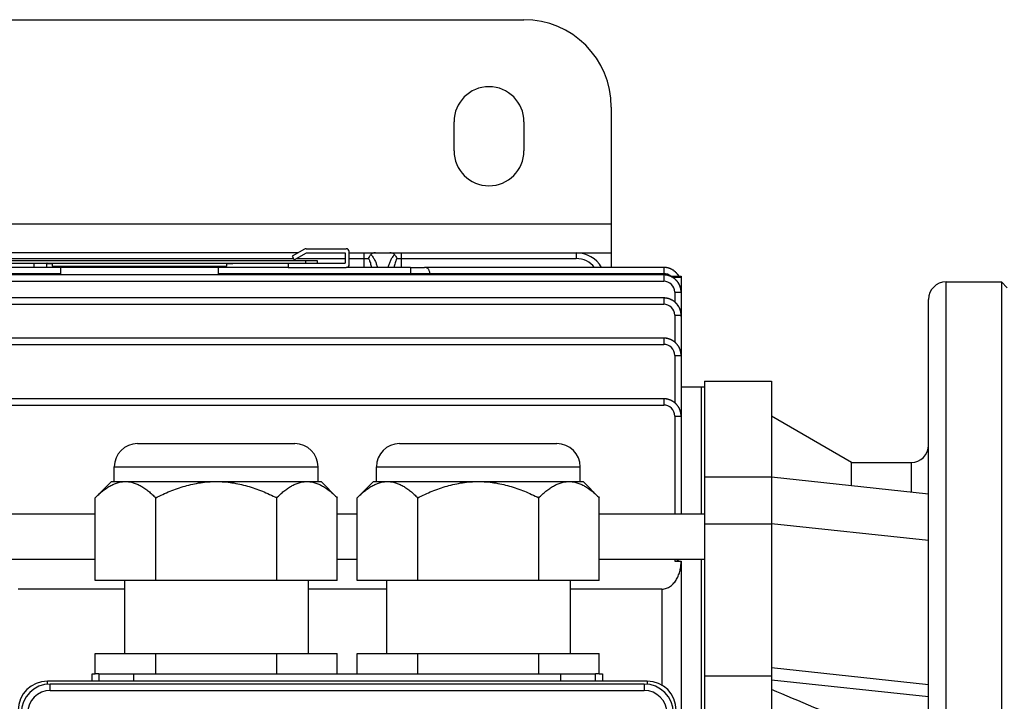
# Model space of a CAD drawing. Units: millimetres. Extents: x -1625 to 1493, y -586 to 1166.
# Drawn here: x 271 to 441, y -340 to -223 of the extents above; entities that cross this region are included whole.
import ezdxf

# ---------------------------------------------------------------- set-up
doc = ezdxf.new("R2010")
doc.units = ezdxf.units.MM
doc.header["$LTSCALE"] = 19.36
doc.layers.get('0').update_dxf_attribs({"linetype": 'CONTINUOUS'})
doc.layers.add('02___PRT_ALL_AXES', color=7, linetype='CONTINUOUS')

msp = doc.modelspace()

# ---------------------------------------------------------------- linework, layer by layer
at = {"color": 3, "linetype": 'CONTINUOUS'}
for p, q in [((168.06, -222.73), (358.06, -222.73)), ((373.06, -237.73), (373.06, -265.23)), ((367.06, -262.73), (373.06, -262.73))]:
    msp.add_line(p, q, dxfattribs=at)
at = {"color": 9, "linetype": 'CONTINUOUS'}
for p, q in [((153.06, -257.73), (373.06, -257.73)), ((319.29, -262.73), (264.82, -262.73)), ((265.62, -263.73), (318.49, -263.73)), ((318.95, -263.73), (327.36, -263.73)), ((328.06, -262.73), (332.56, -262.73)), ((328.06, -263.73), (331.39, -263.73)), ((330.56, -262.73), (330.56, -265.23)), ((335.06, -262.73), (367.06, -262.73)), ((336.22, -263.73), (367.06, -263.73)), ((337.06, -265.23), (337.06, -262.73)), ((367.06, -262.73), (367.06, -263.73)), ((278.56, -265.23), (266.56, -265.23)), ((317.56, -265.23), (305.56, -265.23)), ((320.56, -264.03), (320.56, -264.53)), ((338.56, -265.23), (327.56, -265.23)), ((338.56, -265.23), (338.56, -266.52)), ((382.06, -265.23), (340.99, -265.23)), ((382.06, -265.23), (382.06, -266.3)), ((256.51, -266.3), (278.56, -266.3)), ((305.56, -266.3), (382.06, -266.3)), ((382.06, -266.52), (382.06, -267.59)), ((385.06, -266.94), (383.59, -266.94)), ((144.06, -267.59), (382.06, -267.59)), ((384.95, -268.73), (385.06, -268.73)), ((430.56, -517.73), (430.56, -267.73)), ((382.06, -270.47), (382.06, -271.54)), ((383.96, -269.49), (383.96, -271.15)), ((144.06, -271.54), (382.06, -271.54)), ((383.96, -273.44), (383.96, -278.05)), ((385.06, -273.47), (385.06, -290.78)), ((144.06, -278.44), (382.06, -278.44)), ((382.06, -277.37), (382.06, -278.44)), ((383.96, -280.34), (383.96, -288.46)), ((144.06, -288.85), (382.06, -288.85)), ((382.06, -287.78), (382.06, -288.85)), ((383.96, -290.75), (383.96, -307.53)), ((424.56, -298.73), (424.56, -303.8)), ((287.72, -299.48), (322.72, -299.48)), ((332.72, -299.48), (367.72, -299.48)), ((389.06, -309.23), (400.56, -309.23)), ((427.56, -312.12), (400.56, -309.23)), ((383.96, -315.29), (383.96, -315.66)), ((381.76, -320.44), (381.76, -336.92)), ((400.56, -333.91), (427.56, -336.8)), ((276.22, -336.75), (276.22, -336.23)), ((285.06, -334.98), (285.06, -336.23)), ((291.06, -336.23), (291.06, -334.98)), ((364.37, -334.98), (364.37, -336.23)), ((370.37, -336.23), (370.37, -334.98)), ((379.22, -336.23), (379.22, -336.75)), ((427.56, -338.95), (400.56, -336.06)), ((276.72, -337.83), (276.72, -336.73)), ((276.72, -337.83), (378.72, -337.83)), ((378.72, -336.73), (378.72, -337.83))]:
    msp.add_line(p, q, dxfattribs=at)
at = {"color": 6, "linetype": 'CONTINUOUS'}
for p, q in [((320.64, -262.03), (327.55, -262.03)), ((320.39, -262.09), (318.25, -263.32)), ((328.06, -264.73), (328.05, -262.53)), ((332.56, -262.73), (335.06, -262.73)), ((322.56, -264.53), (327.36, -264.53)), ((338.56, -265.23), (340.99, -265.23)), ((382.09, -265.23), (382.06, -265.23)), ((382.13, -265.23), (382.09, -265.23)), ((382.18, -265.23), (382.13, -265.23)), ((382.23, -265.23), (382.18, -265.23)), ((382.28, -265.23), (382.23, -265.23)), ((382.32, -265.24), (382.28, -265.23)), ((382.37, -265.24), (382.32, -265.24)), ((382.42, -265.25), (382.37, -265.24)), ((382.47, -265.25), (382.42, -265.25)), ((382.51, -265.26), (382.46, -265.25)), ((382.56, -265.27), (382.51, -265.26)), ((382.61, -265.28), (382.56, -265.27)), ((382.65, -265.29), (382.61, -265.28)), ((382.7, -265.3), (382.65, -265.29)), ((382.75, -265.31), (382.7, -265.3)), ((382.79, -265.32), (382.75, -265.31)), ((382.84, -265.33), (382.79, -265.32)), ((382.89, -265.35), (382.84, -265.33)), ((382.93, -265.36), (382.89, -265.35)), ((382.98, -265.37), (382.93, -265.36)), ((383.03, -265.39), (382.98, -265.37)), ((383.07, -265.41), (383.02, -265.39)), ((383.12, -265.42), (383.07, -265.41)), ((383.16, -265.44), (383.12, -265.42)), ((383.21, -265.46), (383.16, -265.44)), ((383.25, -265.48), (383.21, -265.46)), ((341.9, -266.52), (341.9, -266.3)), ((383.27, -266.73), (383.16, -266.73)), ((383.3, -265.5), (383.25, -265.48)), ((383.34, -265.52), (383.29, -265.5)), ((383.38, -265.54), (383.34, -265.52)), ((383.43, -265.56), (383.38, -265.54)), ((383.47, -265.58), (383.43, -265.56)), ((383.51, -265.61), (383.47, -265.58)), ((383.56, -265.63), (383.51, -265.61)), ((383.6, -265.66), (383.55, -265.63)), ((383.64, -265.68), (383.6, -265.66)), ((383.68, -265.71), (383.64, -265.68)), ((383.72, -265.73), (383.68, -265.71)), ((383.76, -265.76), (383.72, -265.73)), ((383.8, -265.79), (383.76, -265.76)), ((383.84, -265.82), (383.8, -265.79)), ((383.88, -265.85), (383.84, -265.82)), ((383.92, -265.88), (383.88, -265.85)), ((383.96, -265.91), (383.92, -265.88)), ((383.99, -265.94), (383.96, -265.91)), ((384.03, -265.97), (383.99, -265.94)), ((384.07, -266), (384.03, -265.97)), ((384.1, -266.04), (384.07, -266)), ((384.14, -266.07), (384.1, -266.03)), ((384.17, -266.1), (384.14, -266.07)), ((384.21, -266.14), (384.17, -266.1)), ((384.24, -266.17), (384.21, -266.14)), ((384.27, -266.21), (384.24, -266.17)), ((384.31, -266.24), (384.27, -266.2)), ((384.34, -266.28), (384.3, -266.24)), ((384.37, -266.31), (384.34, -266.28)), ((384.4, -266.35), (384.37, -266.31)), ((384.43, -266.39), (384.4, -266.35)), ((384.46, -266.43), (384.43, -266.39)), ((384.49, -266.46), (384.46, -266.43)), ((384.51, -266.5), (384.48, -266.46)), ((384.54, -266.54), (384.51, -266.5)), ((384.57, -266.58), (384.54, -266.54)), ((384.59, -266.62), (384.57, -266.58)), ((384.62, -266.66), (384.59, -266.62)), ((384.64, -266.7), (384.62, -266.66)), ((384.66, -266.73), (384.64, -266.7)), ((384.66, -266.73), (385.06, -266.73)), ((385.06, -266.73), (385.06, -273.47)), ((385.06, -269.52), (385.06, -269.49)), ((385.06, -273.47), (385.06, -273.44)), ((385.06, -280.37), (385.06, -280.34)), ((385.06, -285.73), (389.06, -285.73)), ((385.06, -290.78), (385.06, -290.75)), ((385.06, -290.78), (385.06, -307.53)), ((383.96, -315.66), (385.06, -315.66)), ((385.06, -315.66), (385.06, -400.03)), ((289.44, -320.44), (271.22, -320.44)), ((334.44, -320.44), (320.99, -320.44)), ((381.76, -320.44), (365.99, -320.44)), ((379.22, -336.23), (276.22, -336.23)), ((283.89, -334.98), (284.43, -334.98)), ((285.06, -334.98), (294.83, -334.98)), ((315.61, -334.98), (339.83, -334.98)), ((360.61, -334.98), (370.37, -334.98)), ((371, -334.98), (371.55, -334.98))]:
    msp.add_line(p, q, dxfattribs=at)
at = {"color": 7, "linetype": 'CONTINUOUS'}
for p, q in [((318.25, -263.32), (318.6, -263.93)), ((318.6, -263.93), (320.7, -262.73)), ((320.7, -262.73), (327.36, -262.73)), ((327.36, -262.73), (327.36, -264.53)), ((261.56, -264.03), (322.56, -264.03)), ((261.56, -264.53), (322.56, -264.53)), ((273.98, -265.23), (273.98, -264.53)), ((276.06, -264.57), (276.06, -265.23)), ((276.06, -264.57), (277.06, -264.57)), ((277.06, -264.57), (277.06, -265.03)), ((277.06, -265.03), (307.06, -265.03)), ((278.56, -266.52), (278.56, -265.23)), ((305.56, -265.23), (278.56, -265.23)), ((305.56, -265.23), (305.56, -266.52)), ((307.06, -265.03), (307.06, -264.57)), ((307.06, -264.57), (308.06, -264.57)), ((317.56, -264.53), (317.56, -265.23)), ((317.56, -265.23), (327.56, -265.23)), ((322.56, -264.03), (322.56, -264.53)), ((382.06, -266.52), (144.06, -266.52)), ((430.56, -267.73), (440.06, -267.73)), ((440.06, -267.73), (440.06, -517.73)), ((441.06, -268.73), (440.06, -267.73)), ((382.06, -270.47), (144.06, -270.47)), ((427.56, -514.73), (427.56, -270.73)), ((382.06, -277.37), (144.06, -277.37)), ((388.56, -307.53), (388.56, -285.73)), ((389.06, -284.73), (389.06, -500.73)), ((389.06, -284.73), (400.56, -284.73)), ((400.56, -284.73), (400.56, -500.73)), ((382.06, -287.78), (144.06, -287.78)), ((414.32, -298.73), (400.56, -290.78)), ((291.72, -295.48), (318.72, -295.48)), ((336.72, -295.48), (363.72, -295.48)), ((414.32, -302.7), (414.32, -298.73)), ((414.32, -298.73), (424.56, -298.73)), ((287.72, -301.98), (287.72, -299.48)), ((322.72, -301.98), (322.72, -299.48)), ((332.72, -301.98), (332.72, -299.48)), ((367.72, -301.98), (367.72, -299.48)), ((287.22, -301.98), (284.43, -304.76)), ((287.22, -301.98), (323.22, -301.98)), ((323.22, -301.98), (326, -304.76)), ((332.22, -301.98), (329.43, -304.76)), ((332.22, -301.98), (368.22, -301.98)), ((368.22, -301.98), (371, -304.76)), ((400.56, -301.23), (389.06, -301.23)), ((427.56, -304.12), (400.56, -301.23)), ((284.43, -318.98), (284.43, -304.76)), ((294.83, -318.98), (294.83, -304.76)), ((315.61, -318.98), (315.61, -304.76)), ((326, -318.98), (326, -304.76)), ((329.43, -318.98), (329.43, -304.76)), ((339.83, -318.98), (339.83, -304.76)), ((360.61, -318.98), (360.61, -304.76)), ((371, -318.98), (371, -304.76)), ((137.06, -307.53), (284.43, -307.53)), ((326, -307.53), (329.43, -307.53)), ((371, -307.53), (389.06, -307.53)), ((137.06, -315.29), (284.43, -315.29)), ((326, -315.29), (329.43, -315.29)), ((371, -315.29), (389.06, -315.29)), ((388.56, -470.16), (388.56, -315.29)), ((326, -318.98), (284.43, -318.98)), ((289.44, -318.98), (289.44, -331.48)), ((320.99, -318.98), (320.99, -331.48)), ((371, -318.98), (329.43, -318.98)), ((334.44, -318.98), (334.44, -331.48)), ((365.99, -318.98), (365.99, -331.48)), ((284.43, -334.98), (284.43, -331.48)), ((284.43, -331.48), (326, -331.48)), ((294.83, -334.98), (294.83, -331.48)), ((315.61, -334.98), (315.61, -331.48)), ((326, -334.98), (326, -331.48)), ((329.43, -334.98), (329.43, -331.48)), ((329.43, -331.48), (371, -331.48)), ((339.83, -334.98), (339.83, -331.48)), ((360.61, -334.98), (360.61, -331.48)), ((371, -334.98), (371, -331.48)), ((285.06, -334.98), (284.43, -334.98)), ((294.83, -334.98), (315.61, -334.98)), ((339.83, -334.98), (360.61, -334.98)), ((371, -334.98), (370.37, -334.98)), ((400.56, -335.35), (389.06, -335.35)), ((378.72, -336.73), (276.72, -336.73))]:
    msp.add_line(p, q, dxfattribs=at)
at = {"color": 6, "linetype": 'CONTINUOUS'}
for points in [[(382.14, -266.52), (382.09, -266.52), (382.06, -266.52)], [(385.06, -269.49), (385.06, -269.44), (385.05, -269.39), (385.05, -269.34), (385.05, -269.29), (385.05, -269.25), (385.04, -269.2), (385.03, -269.15), (385.03, -269.1), (385.02, -269.05), (385.01, -269), (385, -268.95), (384.99, -268.91), (384.98, -268.86), (384.97, -268.81), (384.96, -268.76), (384.95, -268.71), (384.93, -268.66), (384.92, -268.62), (384.9, -268.57), (384.88, -268.52), (384.87, -268.47), (384.85, -268.43), (384.83, -268.38), (384.81, -268.33), (384.79, -268.29), (384.77, -268.24), (384.75, -268.2), (384.73, -268.15), (384.7, -268.11), (384.68, -268.06), (384.65, -268.02), (384.63, -267.98), (384.6, -267.93), (384.58, -267.89), (384.55, -267.85), (384.52, -267.81), (384.49, -267.77), (384.46, -267.73), (384.44, -267.69), (384.41, -267.65), (384.37, -267.61), (384.34, -267.58), (384.31, -267.54), (384.28, -267.5), (384.25, -267.47), (384.21, -267.43), (384.18, -267.4), (384.14, -267.36), (384.11, -267.33), (384.07, -267.3), (384.04, -267.26), (384, -267.23), (383.96, -267.2), (383.93, -267.17), (383.89, -267.14), (383.85, -267.11), (383.81, -267.08), (383.77, -267.05), (383.73, -267.03), (383.69, -267), (383.64, -266.97), (383.6, -266.95), (383.56, -266.92), (383.51, -266.9), (383.47, -266.87), (383.43, -266.85), (383.38, -266.83), (383.34, -266.81), (383.29, -266.79), (383.24, -266.76), (383.2, -266.75), (383.15, -266.73), (383.1, -266.71), (383.06, -266.69), (383.01, -266.68), (382.96, -266.66), (382.91, -266.64), (382.87, -266.63), (382.82, -266.62), (382.77, -266.6), (382.72, -266.59), (382.67, -266.58), (382.62, -266.57), (382.57, -266.56), (382.53, -266.56), (382.48, -266.55), (382.43, -266.54), (382.38, -266.54), (382.33, -266.53), (382.28, -266.53), (382.23, -266.52), (382.19, -266.52), (382.14, -266.52)], [(382.14, -270.47), (382.09, -270.47), (382.06, -270.47)], [(385.06, -273.44), (385.06, -273.4), (385.05, -273.35), (385.05, -273.3), (385.05, -273.25), (385.05, -273.2), (385.04, -273.15), (385.03, -273.1), (385.03, -273.06), (385.02, -273.01), (385.01, -272.96), (385, -272.91), (384.99, -272.86), (384.98, -272.81), (384.97, -272.76), (384.96, -272.72), (384.95, -272.67), (384.93, -272.62), (384.92, -272.57), (384.9, -272.52), (384.88, -272.48), (384.87, -272.43), (384.85, -272.38), (384.83, -272.34), (384.81, -272.29), (384.79, -272.24), (384.77, -272.2), (384.75, -272.15), (384.73, -272.11), (384.7, -272.06), (384.68, -272.02), (384.65, -271.97), (384.63, -271.93), (384.6, -271.89), (384.58, -271.85), (384.55, -271.8), (384.52, -271.76), (384.49, -271.72), (384.46, -271.68), (384.44, -271.64), (384.41, -271.61), (384.37, -271.57), (384.34, -271.53), (384.31, -271.49), (384.28, -271.46), (384.25, -271.42), (384.21, -271.39), (384.18, -271.35), (384.14, -271.32), (384.11, -271.29), (384.07, -271.25), (384.04, -271.22), (384, -271.19), (383.96, -271.16), (383.93, -271.13), (383.89, -271.1), (383.85, -271.07), (383.81, -271.04), (383.77, -271.01), (383.73, -270.98), (383.69, -270.96), (383.64, -270.93), (383.6, -270.9), (383.56, -270.88), (383.51, -270.85), (383.47, -270.83), (383.43, -270.81), (383.38, -270.78), (383.34, -270.76), (383.29, -270.74), (383.24, -270.72), (383.2, -270.7), (383.15, -270.68), (383.1, -270.66), (383.06, -270.65), (383.01, -270.63), (382.96, -270.62), (382.91, -270.6), (382.87, -270.59), (382.82, -270.57), (382.77, -270.56), (382.72, -270.55), (382.67, -270.54), (382.62, -270.53), (382.57, -270.52), (382.53, -270.51), (382.48, -270.5), (382.43, -270.5), (382.38, -270.49), (382.33, -270.49), (382.28, -270.48), (382.23, -270.48), (382.19, -270.48), (382.14, -270.47)], [(382.14, -277.37), (382.09, -277.37), (382.06, -277.37)], [(385.06, -280.34), (385.06, -280.29), (385.05, -280.24), (385.05, -280.19), (385.05, -280.14), (385.05, -280.1), (385.04, -280.05), (385.03, -280), (385.03, -279.95), (385.02, -279.9), (385.01, -279.85), (385, -279.8), (384.99, -279.75), (384.98, -279.71), (384.97, -279.66), (384.96, -279.61), (384.95, -279.56), (384.93, -279.51), (384.92, -279.46), (384.9, -279.42), (384.88, -279.37), (384.87, -279.32), (384.85, -279.28), (384.83, -279.23), (384.81, -279.18), (384.79, -279.14), (384.77, -279.09), (384.75, -279.05), (384.73, -279), (384.7, -278.96), (384.68, -278.91), (384.65, -278.87), (384.63, -278.82), (384.6, -278.78), (384.58, -278.74), (384.55, -278.7), (384.52, -278.66), (384.49, -278.62), (384.46, -278.58), (384.44, -278.54), (384.41, -278.5), (384.37, -278.46), (384.34, -278.42), (384.31, -278.39), (384.28, -278.35), (384.25, -278.32), (384.21, -278.28), (384.18, -278.25), (384.14, -278.21), (384.11, -278.18), (384.07, -278.15), (384.04, -278.11), (384, -278.08), (383.96, -278.05), (383.93, -278.02), (383.89, -277.99), (383.85, -277.96), (383.81, -277.93), (383.77, -277.9), (383.73, -277.88), (383.69, -277.85), (383.64, -277.82), (383.6, -277.8), (383.56, -277.77), (383.51, -277.75), (383.47, -277.72), (383.43, -277.7), (383.38, -277.68), (383.34, -277.66), (383.29, -277.63), (383.24, -277.61), (383.2, -277.59), (383.15, -277.58), (383.1, -277.56), (383.06, -277.54), (383.01, -277.52), (382.96, -277.51), (382.91, -277.49), (382.87, -277.48), (382.82, -277.47), (382.77, -277.45), (382.72, -277.44), (382.67, -277.43), (382.62, -277.42), (382.57, -277.41), (382.53, -277.4), (382.48, -277.4), (382.43, -277.39), (382.38, -277.38), (382.33, -277.38), (382.28, -277.38), (382.23, -277.37), (382.19, -277.37), (382.14, -277.37)], [(382.14, -287.78), (382.09, -287.78), (382.06, -287.78)], [(385.06, -290.75), (385.06, -290.7), (385.05, -290.65), (385.05, -290.6), (385.05, -290.55), (385.05, -290.51), (385.04, -290.46), (385.03, -290.41), (385.03, -290.36), (385.02, -290.31), (385.01, -290.26), (385, -290.21), (384.99, -290.16), (384.98, -290.12), (384.97, -290.07), (384.96, -290.02), (384.95, -289.97), (384.93, -289.92), (384.92, -289.87), (384.9, -289.83), (384.88, -289.78), (384.87, -289.73), (384.85, -289.68), (384.83, -289.64), (384.81, -289.59), (384.79, -289.55), (384.77, -289.5), (384.75, -289.45), (384.73, -289.41), (384.7, -289.37), (384.68, -289.32), (384.65, -289.28), (384.63, -289.23), (384.6, -289.19), (384.58, -289.15), (384.55, -289.11), (384.52, -289.07), (384.49, -289.03), (384.46, -288.99), (384.44, -288.95), (384.41, -288.91), (384.37, -288.87), (384.34, -288.83), (384.31, -288.8), (384.28, -288.76), (384.25, -288.73), (384.21, -288.69), (384.18, -288.66), (384.14, -288.62), (384.11, -288.59), (384.07, -288.56), (384.04, -288.52), (384, -288.49), (383.96, -288.46), (383.93, -288.43), (383.89, -288.4), (383.85, -288.37), (383.81, -288.34), (383.77, -288.31), (383.73, -288.29), (383.69, -288.26), (383.64, -288.23), (383.6, -288.21), (383.56, -288.18), (383.51, -288.16), (383.47, -288.13), (383.43, -288.11), (383.38, -288.09), (383.34, -288.06), (383.29, -288.04), (383.24, -288.02), (383.2, -288), (383.15, -287.99), (383.1, -287.97), (383.06, -287.95), (383.01, -287.93), (382.96, -287.92), (382.91, -287.9), (382.87, -287.89), (382.82, -287.88), (382.77, -287.86), (382.72, -287.85), (382.67, -287.84), (382.62, -287.83), (382.57, -287.82), (382.53, -287.81), (382.48, -287.81), (382.43, -287.8), (382.38, -287.79), (382.33, -287.79), (382.28, -287.79), (382.23, -287.78), (382.19, -287.78), (382.14, -287.78)]]:
    msp.add_lwpolyline(points, dxfattribs=at)
at = {"color": 3, "linetype": 'CONTINUOUS'}
msp.add_arc((358.06, -237.73), 15, 0, 90, dxfattribs=at)
at = {"color": 6, "linetype": 'CONTINUOUS'}
for centre, radius, start, end in [((320.64, -262.53), 0.5, 90, 119.8332), ((327.55, -262.53), 0.5, 0.0774, 90), ((367.06, -267.73), 5, 30, 90)]:
    msp.add_arc(centre, radius, start, end, dxfattribs=at)
at = {"color": 9, "linetype": 'CONTINUOUS'}
for centre, radius, start, end in [((367.06, -267.73), 4, 38.6829, 90), ((382.06, -268.2), 1.9, 50.4984, 90), ((382.06, -269.49), 1.9, 0, 90), ((382.06, -273.44), 1.9, 0, 90), ((382.06, -280.34), 1.9, 0, 90), ((382.06, -290.75), 1.9, 0, 90), ((276.22, -341.23), 5, 90, 180), ((379.22, -341.23), 5, 0, 90), ((276.72, -341.73), 3.9, 90, 180), ((378.72, -341.73), 3.9, 0, 90), ((-2339.58, -6826.13), 7043.34, 66.97661, 67.105261)]:
    msp.add_arc(centre, radius, start, end, dxfattribs=at)
at = {"color": 7, "linetype": 'CONTINUOUS'}
for centre, radius, start, end in [((327.56, -264.73), 0.5, 270, 0.0774), ((382.06, -268.14), 2.91, 89.0846, 89.9998), ((382.05, -268.21), 2.98, 68.0297, 89.0054), ((382.06, -269.4), 2.88, 89.0532, 89.9996), ((382.13, -268.18), 2.92, 30.0121, 30.7449), ((430.56, -270.73), 3, 90, 180), ((382.06, -273.36), 2.88, 89.0532, 89.9996), ((382.17, -269.52), 2.88, 0.0004, 0.947), ((382.17, -273.47), 2.88, 0.0004, 0.947), ((382.06, -280.25), 2.88, 89.0532, 89.9996), ((382.17, -280.37), 2.88, 0.0004, 0.947), ((382.06, -290.66), 2.88, 89.0532, 89.9996), ((382.17, -290.78), 2.88, 0.0004, 0.947), ((291.72, -299.48), 4, 90, 180), ((318.72, -299.48), 4, 0, 90), ((336.72, -299.48), 4, 90, 180), ((363.72, -299.48), 4, 0, 90), ((424.56, -295.73), 3, 270, 360), ((276.72, -341.73), 5, 90, 180), ((378.72, -341.73), 5, 0, 90)]:
    msp.add_arc(centre, radius, start, end, dxfattribs=at)
at = {"color": 6, "linetype": 'CONTINUOUS'}
for centre, start_param, end_param in [((281.63, -392.73), -0.994597, -0.980154), ((373.81, -392.73), 0.980154, 0.994597)]:
    msp.add_ellipse(centre, major_axis=(0, 103.7), ratio=0.026186, start_param=start_param, end_param=end_param, dxfattribs=at)
for points, knots in [([(331.39, -263.73), (331.43, -263.6), (331.51, -263.41), (331.64, -263.18), (331.71, -263.07), (331.76, -263.02)], [0, 0, 0, 0, 0.507944, 0.759149, 1, 1, 1, 1]), ([(332.56, -262.73), (332.48, -262.73), (332.37, -262.73), (332.22, -262.76), (332.08, -262.8), (331.95, -262.86), (331.83, -262.95), (331.78, -263), (331.76, -263.02)], [0, 0, 0, 0, 0.256278, 0.383874, 0.51064, 0.759625, 0.881209, 1, 1, 1, 1]), ([(335.86, -263.02), (335.81, -262.97), (335.7, -262.88), (335.5, -262.79), (335.28, -262.74), (335.13, -262.73), (335.06, -262.73)], [0, 0, 0, 0, 0.239841, 0.489078, 0.743462, 1, 1, 1, 1]), ([(335.86, -263.02), (335.9, -263.07), (335.98, -263.18), (336.11, -263.41), (336.18, -263.6), (336.22, -263.73)], [0, 0, 0, 0, 0.240852, 0.492057, 1, 1, 1, 1]), ([(341.9, -266.3), (341.9, -266.22), (341.88, -266.06), (341.82, -265.83), (341.73, -265.64), (341.61, -265.48), (341.48, -265.36), (341.32, -265.28), (341.16, -265.24), (341.04, -265.23), (340.99, -265.23)], [0, 0, 0, 0, 0.155132, 0.302479, 0.438111, 0.561754, 0.675911, 0.78445, 0.891393, 1, 1, 1, 1]), ([(383.27, -266.73), (383.35, -266.73), (383.51, -266.73), (383.71, -266.73), (383.87, -266.73), (383.99, -266.73), (384.1, -266.73), (384.2, -266.73), (384.3, -266.73), (384.37, -266.73), (384.43, -266.73), (384.47, -266.73), (384.5, -266.73), (384.53, -266.73), (384.56, -266.73), (384.58, -266.73), (384.61, -266.73), (384.62, -266.73), (384.63, -266.73), (384.64, -266.73), (384.64, -266.73), (384.65, -266.73), (384.65, -266.73), (384.65, -266.73), (384.65, -266.73), (384.65, -266.73), (384.66, -266.73), (384.66, -266.73), (384.66, -266.73), (384.66, -266.73)], [0, 0, 0, 0, 0.176978, 0.351455, 0.436502, 0.519159, 0.598581, 0.673806, 0.743786, 0.807429, 0.836525, 0.863619, 0.88858, 0.911287, 0.931622, 0.949476, 0.964745, 0.977344, 0.982622, 0.987212, 0.991106, 0.994301, 0.996792, 0.997772, 0.998575, 0.999199, 0.999645, 0.999913, 1, 1, 1, 1]), ([(381.76, -320.44), (381.89, -320.44), (382.16, -320.42), (382.54, -320.31), (382.91, -320.15), (383.36, -319.86), (383.75, -319.49), (384.07, -319.07), (384.36, -318.62), (384.64, -318.01), (384.88, -317.25), (385.03, -316.46), (385.06, -315.93), (385.06, -315.66)], [0, 0, 0, 0, 0.062491, 0.124989, 0.187496, 0.250014, 0.374868, 0.437403, 0.499941, 0.624933, 0.749947, 0.874972, 1, 1, 1, 1]), ([(383.96, -315.66), (384.04, -315.66), (384.17, -315.65), (384.33, -315.6), (384.48, -315.54), (384.63, -315.44), (384.74, -315.34), (384.79, -315.29)], [0, 0, 0, 0, 0.273096, 0.405515, 0.533605, 0.77544, 1, 1, 1, 1])]:
    msp.add_open_spline(points, degree=3, knots=knots, dxfattribs=at)
at = {"color": 9, "linetype": 'CONTINUOUS'}
for points, knots in [([(331.39, -263.73), (331.42, -263.79), (331.48, -263.9), (331.58, -264.15), (331.69, -264.46), (331.79, -264.84), (331.85, -265.1), (331.87, -265.23)], [0, 0, 0, 0, 0.125614, 0.250965, 0.501072, 0.750697, 1, 1, 1, 1]), ([(331.76, -263.02), (331.79, -263.06), (331.87, -263.14), (332.01, -263.3), (332.17, -263.51), (332.34, -263.78), (332.53, -264.15), (332.72, -264.63), (332.84, -265.03), (332.88, -265.23)], [0, 0, 0, 0, 0.064911, 0.129293, 0.256684, 0.382656, 0.507533, 0.754809, 1, 1, 1, 1]), ([(335.86, -263.02), (335.82, -263.06), (335.74, -263.14), (335.6, -263.3), (335.44, -263.51), (335.28, -263.78), (335.08, -264.15), (334.89, -264.63), (334.78, -265.03), (334.73, -265.23)], [0, 0, 0, 0, 0.064911, 0.129293, 0.256684, 0.382656, 0.507533, 0.754809, 1, 1, 1, 1]), ([(336.22, -263.73), (336.19, -263.79), (336.14, -263.9), (336.03, -264.15), (335.93, -264.46), (335.83, -264.84), (335.77, -265.1), (335.75, -265.23)], [0, 0, 0, 0, 0.125614, 0.250966, 0.501072, 0.750696, 1, 1, 1, 1]), ([(383.96, -269.49), (384.02, -269.49), (384.16, -269.49), (384.33, -269.49), (384.46, -269.49), (384.56, -269.49), (384.65, -269.5), (384.73, -269.5), (384.81, -269.5), (384.87, -269.5), (384.93, -269.5), (384.98, -269.51), (385.01, -269.51), (385.03, -269.51), (385.04, -269.51), (385.05, -269.51), (385.05, -269.51), (385.06, -269.52), (385.06, -269.52), (385.06, -269.52)], [0, 0, 0, 0, 0.181852, 0.367564, 0.458616, 0.546435, 0.629417, 0.706135, 0.775288, 0.835903, 0.887177, 0.92868, 0.960217, 0.972361, 0.982178, 0.98974, 0.995128, 0.99845, 1, 1, 1, 1]), ([(383.96, -273.44), (384.02, -273.44), (384.16, -273.44), (384.33, -273.45), (384.46, -273.45), (384.56, -273.45), (384.65, -273.45), (384.73, -273.45), (384.81, -273.45), (384.87, -273.46), (384.93, -273.46), (384.98, -273.46), (385.01, -273.46), (385.03, -273.47), (385.04, -273.47), (385.05, -273.47), (385.05, -273.47), (385.06, -273.47), (385.06, -273.47), (385.06, -273.47)], [0, 0, 0, 0, 0.181852, 0.367564, 0.458616, 0.546435, 0.629417, 0.706135, 0.775288, 0.835903, 0.887177, 0.92868, 0.960217, 0.972361, 0.982178, 0.98974, 0.995128, 0.99845, 1, 1, 1, 1]), ([(383.96, -280.34), (384.02, -280.34), (384.16, -280.34), (384.33, -280.34), (384.46, -280.34), (384.56, -280.34), (384.65, -280.34), (384.73, -280.35), (384.81, -280.35), (384.87, -280.35), (384.93, -280.35), (384.98, -280.36), (385.01, -280.36), (385.03, -280.36), (385.04, -280.36), (385.05, -280.36), (385.05, -280.36), (385.06, -280.37), (385.06, -280.37), (385.06, -280.37)], [0, 0, 0, 0, 0.181852, 0.367564, 0.458616, 0.546435, 0.629417, 0.706135, 0.775288, 0.835903, 0.887177, 0.92868, 0.960217, 0.972361, 0.982178, 0.98974, 0.995128, 0.99845, 1, 1, 1, 1]), ([(383.96, -290.75), (384.02, -290.75), (384.16, -290.75), (384.33, -290.75), (384.46, -290.75), (384.56, -290.75), (384.65, -290.75), (384.73, -290.76), (384.81, -290.76), (384.87, -290.76), (384.93, -290.76), (384.98, -290.77), (385.01, -290.77), (385.03, -290.77), (385.04, -290.77), (385.05, -290.77), (385.05, -290.77), (385.06, -290.77), (385.06, -290.78), (385.06, -290.78)], [0, 0, 0, 0, 0.181852, 0.367564, 0.458616, 0.546435, 0.629417, 0.706135, 0.775288, 0.835903, 0.887177, 0.92868, 0.960217, 0.972361, 0.982178, 0.98974, 0.995128, 0.99845, 1, 1, 1, 1])]:
    msp.add_open_spline(points, degree=3, knots=knots, dxfattribs=at)
at = {"color": 7, "linetype": 'CONTINUOUS'}
for points, knots in [([(276.17, -264.53), (276.15, -264.53), (276.11, -264.53), (276.07, -264.56), (276.06, -264.57)], [0, 0, 0, 0, 0.47893, 1, 1, 1, 1]), ([(308.06, -264.57), (308.04, -264.56), (308.01, -264.53), (307.96, -264.53), (307.94, -264.53)], [0, 0, 0, 0, 0.52107, 1, 1, 1, 1]), ([(383.17, -265.44), (383.32, -265.5), (383.62, -265.65), (384.03, -265.95), (384.38, -266.31), (384.57, -266.58), (384.66, -266.73)], [0, 0, 0, 0, 0.250016, 0.500026, 0.750022, 1, 1, 1, 1]), ([(385.06, -269.47), (385.06, -269.37), (385.04, -269.18), (385, -268.9), (384.92, -268.62), (384.79, -268.26), (384.56, -267.83), (384.19, -267.38), (383.74, -267.02), (383.32, -266.79), (382.96, -266.65), (382.68, -266.58), (382.39, -266.53), (382.2, -266.52), (382.11, -266.52)], [0, 0, 0, 0, 0.062531, 0.125063, 0.187596, 0.25013, 0.375059, 0.499978, 0.624901, 0.74984, 0.81238, 0.87492, 0.93746, 1, 1, 1, 1]), ([(385.06, -273.43), (385.06, -273.33), (385.04, -273.14), (385, -272.85), (384.92, -272.57), (384.79, -272.21), (384.56, -271.79), (384.19, -271.34), (383.74, -270.97), (383.32, -270.74), (382.96, -270.61), (382.68, -270.54), (382.39, -270.49), (382.2, -270.48), (382.11, -270.47)], [0, 0, 0, 0, 0.062531, 0.125063, 0.187596, 0.25013, 0.375059, 0.499978, 0.624901, 0.74984, 0.81238, 0.87492, 0.93746, 1, 1, 1, 1]), ([(385.06, -280.32), (385.06, -280.22), (385.04, -280.03), (385, -279.75), (384.92, -279.47), (384.79, -279.11), (384.56, -278.68), (384.19, -278.23), (383.74, -277.87), (383.32, -277.64), (382.96, -277.5), (382.68, -277.43), (382.39, -277.38), (382.2, -277.37), (382.11, -277.37)], [0, 0, 0, 0, 0.062531, 0.125063, 0.187596, 0.25013, 0.375059, 0.499978, 0.624901, 0.74984, 0.81238, 0.87492, 0.93746, 1, 1, 1, 1]), ([(385.06, -290.73), (385.06, -290.63), (385.04, -290.44), (385, -290.16), (384.92, -289.88), (384.79, -289.52), (384.56, -289.09), (384.19, -288.64), (383.74, -288.27), (383.32, -288.05), (382.96, -287.91), (382.68, -287.84), (382.39, -287.79), (382.2, -287.78), (382.11, -287.78)], [0, 0, 0, 0, 0.062531, 0.125063, 0.187596, 0.25013, 0.375059, 0.499978, 0.624901, 0.74984, 0.81238, 0.87492, 0.93746, 1, 1, 1, 1]), ([(284.43, -304.76), (284.63, -304.56), (285.03, -304.18), (285.66, -303.64), (286.29, -303.16), (286.94, -302.75), (287.6, -302.41), (288.16, -302.21), (288.61, -302.09), (288.95, -302.02), (289.29, -301.98), (289.52, -301.98), (289.63, -301.98)], [0, 0, 0, 0, 0.139993, 0.275834, 0.407157, 0.533732, 0.65559, 0.773167, 0.830662, 0.887494, 0.943865, 1, 1, 1, 1]), ([(289.63, -301.98), (289.74, -301.98), (289.97, -301.98), (290.31, -302.02), (290.65, -302.09), (291.1, -302.21), (291.66, -302.41), (292.32, -302.75), (292.97, -303.16), (293.6, -303.64), (294.22, -304.18), (294.63, -304.56), (294.83, -304.76)], [0, 0, 0, 0, 0.056135, 0.112506, 0.169338, 0.226833, 0.34441, 0.466268, 0.592843, 0.724166, 0.860007, 1, 1, 1, 1]), ([(294.83, -304.76), (295.23, -304.56), (296.05, -304.17), (297.71, -303.45), (299.42, -302.85), (301.18, -302.41), (302.51, -302.16), (303.86, -302.01), (304.77, -301.98), (305.22, -301.98)], [0, 0, 0, 0, 0.125022, 0.250041, 0.499984, 0.624993, 0.749998, 0.875, 1, 1, 1, 1]), ([(305.22, -301.98), (305.67, -301.98), (306.58, -302.01), (307.92, -302.16), (309.26, -302.41), (311.01, -302.85), (312.73, -303.45), (314.39, -304.17), (315.21, -304.56), (315.61, -304.76)], [0, 0, 0, 0, 0.125, 0.250002, 0.375007, 0.500016, 0.749959, 0.874978, 1, 1, 1, 1]), ([(315.61, -304.76), (315.81, -304.56), (316.21, -304.18), (316.83, -303.64), (317.47, -303.16), (318.11, -302.75), (318.77, -302.41), (319.34, -302.21), (319.79, -302.09), (320.13, -302.02), (320.47, -301.98), (320.69, -301.98), (320.81, -301.98)], [0, 0, 0, 0, 0.139993, 0.275834, 0.407157, 0.533732, 0.65559, 0.773167, 0.830662, 0.887494, 0.943865, 1, 1, 1, 1]), ([(320.81, -301.98), (320.92, -301.98), (321.15, -301.98), (321.49, -302.02), (321.82, -302.09), (322.28, -302.21), (322.84, -302.41), (323.5, -302.75), (324.14, -303.16), (324.78, -303.64), (325.4, -304.18), (325.8, -304.56), (326, -304.76)], [0, 0, 0, 0, 0.056135, 0.112506, 0.169338, 0.226833, 0.34441, 0.466268, 0.592843, 0.724166, 0.860007, 1, 1, 1, 1]), ([(329.43, -304.76), (329.63, -304.56), (330.03, -304.18), (330.66, -303.64), (331.29, -303.16), (331.94, -302.75), (332.6, -302.41), (333.16, -302.21), (333.61, -302.09), (333.95, -302.02), (334.29, -301.98), (334.52, -301.98), (334.63, -301.98)], [0, 0, 0, 0, 0.139993, 0.275834, 0.407157, 0.533732, 0.65559, 0.773167, 0.830662, 0.887494, 0.943865, 1, 1, 1, 1]), ([(334.63, -301.98), (334.74, -301.98), (334.97, -301.98), (335.31, -302.02), (335.65, -302.09), (336.1, -302.21), (336.66, -302.41), (337.32, -302.75), (337.97, -303.16), (338.6, -303.64), (339.22, -304.18), (339.63, -304.56), (339.83, -304.76)], [0, 0, 0, 0, 0.056135, 0.112506, 0.169338, 0.226833, 0.34441, 0.466268, 0.592843, 0.724166, 0.860007, 1, 1, 1, 1]), ([(339.83, -304.76), (340.23, -304.56), (341.05, -304.17), (342.71, -303.45), (344.42, -302.85), (346.18, -302.41), (347.51, -302.16), (348.86, -302.01), (349.77, -301.98), (350.22, -301.98)], [0, 0, 0, 0, 0.125022, 0.250041, 0.499984, 0.624993, 0.749998, 0.875, 1, 1, 1, 1]), ([(350.22, -301.98), (350.67, -301.98), (351.58, -302.01), (352.92, -302.16), (354.26, -302.41), (356.01, -302.85), (357.73, -303.45), (359.39, -304.17), (360.21, -304.56), (360.61, -304.76)], [0, 0, 0, 0, 0.125, 0.250002, 0.375007, 0.500016, 0.749959, 0.874978, 1, 1, 1, 1]), ([(360.61, -304.76), (360.81, -304.56), (361.21, -304.18), (361.83, -303.64), (362.47, -303.16), (363.11, -302.75), (363.77, -302.41), (364.34, -302.21), (364.79, -302.09), (365.13, -302.02), (365.47, -301.98), (365.69, -301.98), (365.81, -301.98)], [0, 0, 0, 0, 0.139993, 0.275834, 0.407157, 0.533732, 0.65559, 0.773167, 0.830662, 0.887494, 0.943865, 1, 1, 1, 1]), ([(365.81, -301.98), (365.92, -301.98), (366.15, -301.98), (366.49, -302.02), (366.82, -302.09), (367.28, -302.21), (367.84, -302.41), (368.5, -302.75), (369.14, -303.16), (369.78, -303.64), (370.4, -304.18), (370.8, -304.56), (371, -304.76)], [0, 0, 0, 0, 0.056135, 0.112506, 0.169338, 0.226833, 0.34441, 0.466268, 0.592843, 0.724166, 0.860007, 1, 1, 1, 1])]:
    msp.add_open_spline(points, degree=3, knots=knots, dxfattribs=at)
at = {"layer": '02___PRT_ALL_AXES', "color": 3, "linetype": 'CONTINUOUS'}
for p, q in [((346.06, -245.23), (346.06, -240.23)), ((358.06, -240.23), (358.06, -245.23))]:
    msp.add_line(p, q, dxfattribs=at)
for centre, start, end in [((352.06, -240.23), 0, 180), ((352.06, -245.23), 180, 360)]:
    msp.add_arc(centre, 6, start, end, dxfattribs=at)

doc.saveas('drawing.dxf')
